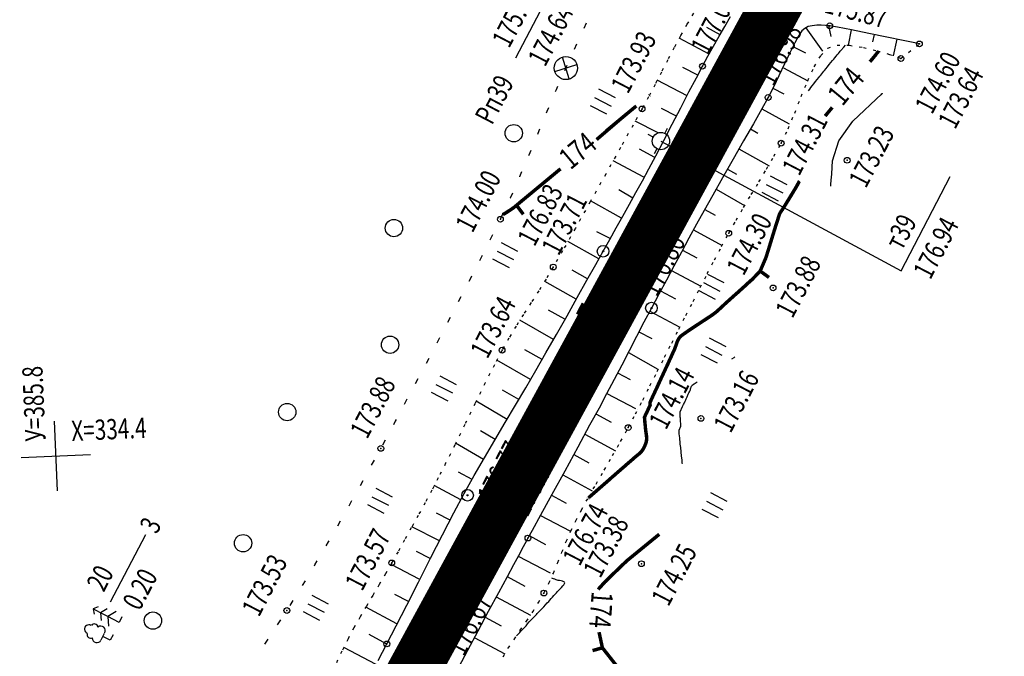
# Model space of a CAD drawing. Units: millimetres. Extents: x 81860 to 209966, y 753060 to 879847.
# Drawn here: x 175821 to 175991, y 829467 to 829577 of the extents above; entities that cross this region are included whole.
import ezdxf

# ---------------------------------------------------------------- set-up
doc = ezdxf.new("R2010")
doc.units = ezdxf.units.MM
doc.linetypes.add('STROT', pattern=[1.7, 0.5, -1.2])
doc.layers.add('заливка покрытия', color=253, linetype='Continuous')
doc.layers.add('ПОДЛОЖКА', color=254, linetype='Continuous')
doc.styles.add('SHRFT', font='TXT', dxfattribs={"width": 0.75})

# ---------------------------------------------------------------- blocks, each defined once
blk = doc.blocks.new('BL_333')
at = {"color": 0}
for p, q in [((0, -3), (0, 3)), ((-3, 0), (3, 0))]:
    blk.add_line(p, q, dxfattribs=at)
blk = doc.blocks.new('BL_2012')
at = {"color": 0}
for p, q in [((0, 0), (0, 1.6)), ((0.8, 1.6), (0.8, 0)), ((1.6, 0), (1.6, 1.6))]:
    blk.add_line(p, q, dxfattribs=at)
blk = doc.blocks.new('BL_2003')
at = {"color": 0}
blk.add_circle((0, 0), 0.75, dxfattribs=at)
blk = doc.blocks.new('BL_26')
at = {"color": 0}
for radius in [0.5, 0.05]:
    blk.add_circle((0, 0), radius, dxfattribs=at)
blk = doc.blocks.new('BL_3')
at = {"color": 0}
for p, q in [((0, 0.75), (0, 1.25)), ((-0.75, 0), (-1.25, 0)), ((0.75, 0), (1.25, 0)), ((0, -0.75), (0, -1.25))]:
    blk.add_line(p, q, dxfattribs=at)
for radius in [0.75, 0]:
    blk.add_circle((0, 0), radius, dxfattribs=at)
blk = doc.blocks.new('BL_7')
at = {"color": 0}
for p, q in [((-0.7, 0.7), (0.7, -0.7)), ((-0.7, -0.7), (0.7, 0.7))]:
    blk.add_line(p, q, dxfattribs=at)
blk.add_circle((0, 0), 1, dxfattribs=at)
blk = doc.blocks.new('BL_104')
at = {"color": 0}
for p, q in [((-0.45, 1), (0.45, 1)), ((0, 0), (0, 1)), ((0.75, 0), (0, 0))]:
    blk.add_line(p, q, dxfattribs=at)
for centre, radius, start, end in [((-0.47, 2.4), 0.44, 100, 235), ((0, 2.9), 0.52, 358, 185), ((0.47, 2.4), 0.44, 305, 80), ((-0.5, 1.55), 0.55, 115, 270), ((0.5, 1.55), 0.55, 270, 65)]:
    blk.add_arc(centre, radius, start, end, dxfattribs=at)
blk = doc.blocks.new('BL_105')
at = {"color": 0}
for p, q in [((0, 2.5), (-0.8, 2)), ((0, 3.5), (-0.5, 3.1)), ((0, 2.5), (0, 3.5)), ((0.5, 3.1), (0, 3.5)), ((0, 1.5), (0, 2.5)), ((0.8, 2), (0, 2.5)), ((0, 1.5), (-1, 0.9)), ((0, 0), (0, 1.5)), ((1, 0.9), (0, 1.5)), ((0.75, 0), (0, 0))]:
    blk.add_line(p, q, dxfattribs=at)

msp = doc.modelspace()

# ---------------------------------------------------------------- linework, layer by layer
at = {"layer": 'заливка покрытия', "color": 9, "ltscale": 5, "const_width": 9, "flags": 128}
msp.add_lwpolyline([(175881.12, 829449.38), (175893.08, 829471.34), (175905.04, 829493.29), (175917, 829515.24), (175928.96, 829537.2), (175940.92, 829559.15), (175952.88, 829581.11), (175964.84, 829603.06), (175976.8, 829625.01), (175988.76, 829646.97), (176000.72, 829668.92), (176012.68, 829690.87), (176024.64, 829712.83), (176036.6, 829734.78), (176048.56, 829756.73), (176060.52, 829778.69), (176072.48, 829800.64)], dxfattribs=at)
at = {"layer": 'ПОДЛОЖКА', "color": 253}
for p, q in [((175907.05, 829570.4), (175915.53, 829586.7)), ((175943.14, 829575.83), (175944.12, 829577.54)), ((175918.83, 829575.53), (175919.25, 829576.44)), ((175942.32, 829574.4), (175940.02, 829575.62)), ((175942.16, 829574.13), (175943.14, 829575.83)), ((175957.53, 829575.79), (175956.92, 829575.49)), ((175958.22, 829575.96), (175957.53, 829575.79)), ((175958.99, 829576.04), (175958.22, 829575.96)), ((175959.77, 829576.05), (175958.99, 829576.04)), ((175960.52, 829576.01), (175959.77, 829576.05)), ((175961.24, 829575.95), (175960.52, 829576.01)), ((175961.03, 829575.97), (175961.42, 829574.07)), ((175962.6, 829575.71), (175961.24, 829575.95)), ((175965.01, 829575.25), (175962.6, 829575.71)), ((175941.19, 829572.41), (175942.16, 829574.13)), ((175955.9, 829574.29), (175955.2, 829572.97)), ((175956.43, 829575.09), (175955.9, 829574.29)), ((175956.92, 829575.49), (175956.43, 829575.09)), ((175957.1, 829575.58), (175960.01, 829571.53)), ((175964.97, 829575.26), (175964.43, 829572.58)), ((175968.01, 829574.63), (175965.01, 829575.25)), ((175971.13, 829573.99), (175968.01, 829574.63)), ((175968.89, 829574.45), (175968.62, 829573.17)), ((175973.94, 829573.4), (175971.13, 829573.99)), ((175917.16, 829571.89), (175917.57, 829572.8)), ((175940.43, 829571.01), (175935.23, 829573.78)), ((175940.21, 829570.69), (175941.19, 829572.41)), ((175955.2, 829572.97), (175954.37, 829571.27)), ((175955.11, 829572.23), (175957.03, 829571.28)), ((175972.81, 829573.64), (175972.21, 829570.77)), ((175975.94, 829572.98), (175973.94, 829573.4)), ((175976.72, 829572.81), (175975.94, 829572.98)), ((175939.27, 829568.96), (175940.21, 829570.69)), ((175954.37, 829571.27), (175953.45, 829569.34)), ((175915.67, 829568.64), (175915.91, 829569.16)), ((175938.21, 829566.95), (175939.27, 829568.96)), ((175953.45, 829569.34), (175952.48, 829567.3)), ((175915.5, 829568.24), (175915.67, 829568.64)), ((175938.45, 829567.41), (175935.87, 829568.76)), ((175952.48, 829567.3), (175951.52, 829565.33)), ((175953.26, 829568.7), (175957.44, 829566.41)), ((175914.03, 829564.91), (175914.29, 829565.5)), ((175936.6, 829563.86), (175931.46, 829566.53)), ((175936.93, 829564.51), (175938.21, 829566.95)), ((175913.9, 829564.58), (175914.03, 829564.91)), ((175935.52, 829561.78), (175936.93, 829564.51)), ((175951.52, 829565.33), (175950.6, 829563.56)), ((175951.42, 829565.14), (175953.33, 829564.17)), ((175950.6, 829563.56), (175949.5, 829561.58)), ((175912.34, 829560.91), (175912.44, 829561.17)), ((175912.44, 829561.17), (175912.73, 829561.82)), ((175934.75, 829560.31), (175932.16, 829561.64)), ((175934.04, 829558.93), (175935.52, 829561.78)), ((175949.5, 829561.58), (175948.05, 829559.01)), ((175949.53, 829561.62), (175954.26, 829559.01)), ((175931.59, 829557.44), (175927.66, 829559.48)), ((175932.59, 829556.12), (175934.04, 829558.93)), ((175948.05, 829559.01), (175946.36, 829556.05)), ((175910.81, 829557.21), (175910.89, 829557.42)), ((175910.88, 829557.41), (175911.18, 829558.14)), ((175947.56, 829558.14), (175948.85, 829557.4)), ((175931.21, 829553.49), (175932.59, 829556.12)), ((175946.36, 829556.05), (175944.55, 829552.88)), ((175909.26, 829553.52), (175909.31, 829553.65)), ((175909.32, 829553.65), (175909.65, 829554.45)), ((175931.06, 829553.21), (175928.4, 829554.61)), ((175945.57, 829554.68), (175950.78, 829551.76)), ((175929.12, 829549.77), (175923.82, 829552.59)), ((175930.01, 829551.22), (175931.21, 829553.49)), ((175944.55, 829552.88), (175942.74, 829549.69)), ((175907.73, 829549.92), (175908.09, 829550.76)), ((175928.9, 829549.18), (175930.01, 829551.22)), ((175943.59, 829551.2), (175945.16, 829550.3)), ((175907.7, 829549.84), (175907.73, 829549.92)), ((175927.78, 829547.14), (175928.9, 829549.18)), ((175942.74, 829549.69), (175941.04, 829546.68)), ((175973.58, 829533.63), (175982.06, 829549.93)), ((175906.09, 829546.2), (175906.49, 829547.1)), ((175927.25, 829546.17), (175924.81, 829547.6)), ((175926.65, 829545.1), (175927.78, 829547.14)), ((175941.62, 829547.71), (175946.54, 829544.91)), ((175906.07, 829546.17), (175906.09, 829546.2)), ((175925.28, 829542.69), (175919.95, 829545.68)), ((175925.52, 829543.07), (175926.65, 829545.1)), ((175941.04, 829546.68), (175939.56, 829544.04)), ((175904.37, 829542.54), (175904.8, 829543.45)), ((175939.56, 829544.04), (175938.24, 829541.65)), ((175939.67, 829544.22), (175941.47, 829543.2)), ((175924.38, 829541.03), (175925.52, 829543.07)), ((175938.24, 829541.65), (175936.92, 829539.24)), ((175923.34, 829539.19), (175921.03, 829540.34)), ((175923.24, 829539.01), (175924.38, 829541.03)), ((175937.73, 829540.71), (175942.66, 829538)), ((175902.6, 829538.97), (175903.04, 829539.86)), ((175921.38, 829535.71), (175916.02, 829538.7)), ((175922.1, 829536.98), (175923.24, 829539.01)), ((175936.92, 829539.24), (175935.62, 829536.83)), ((175920.83, 829534.7), (175922.1, 829536.98)), ((175935.62, 829536.83), (175934.32, 829534.43)), ((175935.82, 829537.2), (175938.31, 829535.85)), ((175900.79, 829535.41), (175901.25, 829536.3)), ((175919.43, 829532.22), (175916.74, 829533.72)), ((175919.32, 829532.01), (175920.83, 829534.7)), ((175934.32, 829534.43), (175933.03, 829532.01)), ((175933.92, 829533.68), (175939, 829530.95)), ((175898.97, 829531.85), (175899.36, 829532.6)), ((175899.36, 829532.6), (175899.42, 829532.74)), ((175917.46, 829528.73), (175912.01, 829531.79)), ((175917.64, 829529.03), (175919.32, 829532.01)), ((175933.03, 829532.01), (175931.73, 829529.59)), ((175932.03, 829530.16), (175934.6, 829528.78)), ((175897.13, 829528.29), (175897.6, 829529.18)), ((175915.87, 829525.86), (175917.64, 829529.03)), ((175931.73, 829529.59), (175930.45, 829527.18)), ((175915.52, 829525.24), (175912.68, 829526.82)), ((175930.45, 829527.18), (175929.16, 829524.74)), ((175930.15, 829526.62), (175935.35, 829523.88)), ((175895.29, 829524.74), (175895.75, 829525.63)), ((175913.55, 829521.76), (175907.72, 829525.06)), ((175914.03, 829522.61), (175915.87, 829525.86)), ((175929.16, 829524.74), (175927.89, 829522.29)), ((175928.29, 829523.08), (175930.5, 829521.92)), ((175893.44, 829521.19), (175893.9, 829522.09)), ((175912.22, 829519.42), (175914.03, 829522.61)), ((175927.89, 829522.29), (175926.6, 829519.81)), ((175911.57, 829518.28), (175908.6, 829519.97)), ((175926.6, 829519.81), (175925.31, 829517.33)), ((175926.46, 829519.53), (175931.53, 829516.61)), ((175891.58, 829517.66), (175892.05, 829518.54)), ((175909.58, 829514.82), (175903.75, 829518.19)), ((175910.48, 829516.37), (175912.22, 829519.42)), ((175908.77, 829513.41), (175910.48, 829516.37)), ((175925.31, 829517.33), (175924.02, 829514.84)), ((175889.71, 829514.12), (175890.18, 829515)), ((175924.02, 829514.84), (175922.71, 829512.36)), ((175924.61, 829515.98), (175926.8, 829514.83)), ((175907.56, 829511.36), (175904.75, 829513.02)), ((175907, 829510.42), (175908.77, 829513.41)), ((175887.82, 829510.6), (175888.29, 829511.48)), ((175905.52, 829507.93), (175900.19, 829511.1)), ((175922.71, 829512.36), (175921.4, 829509.9)), ((175922.75, 829512.43), (175927.72, 829509.83)), ((175905.2, 829507.41), (175907, 829510.42)), ((175921.4, 829509.9), (175919.78, 829506.92)), ((175928.04, 829509.62), (175928.07, 829509.6)), ((175885.94, 829507.07), (175886.25, 829507.67)), ((175886.26, 829507.66), (175886.42, 829507.94)), ((175920.87, 829508.92), (175923.52, 829507.48)), ((175903.48, 829504.49), (175900.94, 829505.98)), ((175903.4, 829504.37), (175905.2, 829507.41)), ((175919.78, 829506.92), (175917.74, 829503.15)), ((175884.04, 829503.54), (175884.51, 829504.43)), ((175901.6, 829501.3), (175903.4, 829504.37)), ((175918.96, 829505.4), (175924.22, 829502.54)), ((175901.45, 829501.04), (175896.63, 829503.83)), ((175917.74, 829503.15), (175915.48, 829499.03)), ((175882.13, 829500.04), (175882.61, 829500.92)), ((175899.85, 829498.24), (175901.6, 829501.3)), ((175917.04, 829501.88), (175919.63, 829500.46)), ((175880.18, 829496.53), (175880.67, 829497.4)), ((175899.47, 829497.56), (175897.14, 829498.85)), ((175898.13, 829495.15), (175899.85, 829498.24)), ((175915.48, 829499.03), (175913.26, 829494.98)), ((175915.12, 829498.37), (175920.21, 829495.59)), ((175897.54, 829494.05), (175892.95, 829496.52)), ((175896.34, 829491.79), (175898.13, 829495.15)), ((175913.26, 829494.98), (175911.3, 829491.42)), ((175913.2, 829494.87), (175915.72, 829493.48)), ((175878.23, 829493.04), (175878.73, 829493.91)), ((175895.67, 829490.51), (175893.35, 829491.72)), ((175894.36, 829487.99), (175896.34, 829491.79)), ((175911.3, 829491.42), (175909.84, 829488.76)), ((175911.27, 829491.37), (175916.35, 829488.71)), ((175876.26, 829489.56), (175876.76, 829490.42)), ((175893.83, 829486.96), (175889.08, 829489.4)), ((175837.04, 829476.44), (175843.1, 829488.09)), ((175892.28, 829483.95), (175894.36, 829487.99)), ((175909.12, 829487.45), (175908.85, 829486.94)), ((175909.84, 829488.76), (175909.12, 829487.45)), ((175909.34, 829487.86), (175912.13, 829486.35)), ((175874.27, 829486.1), (175874.67, 829486.79)), ((175874.68, 829486.79), (175874.77, 829486.95)), ((175908.31, 829485.92), (175908.03, 829485.41)), ((175908.57, 829486.43), (175908.31, 829485.92)), ((175908.85, 829486.94), (175908.57, 829486.43)), ((175892.21, 829483.92), (175889.88, 829485.13)), ((175890.2, 829479.84), (175892.28, 829483.95)), ((175907.22, 829483.88), (175906.64, 829482.8)), ((175907.49, 829484.4), (175907.22, 829483.88)), ((175907.46, 829484.32), (175912.94, 829481.42)), ((175907.77, 829484.91), (175907.49, 829484.4)), ((175908.03, 829485.41), (175907.77, 829484.91)), ((175872.23, 829482.65), (175872.33, 829482.8)), ((175872.32, 829482.8), (175872.74, 829483.51)), ((175890.36, 829480.36), (175885.62, 829482.81)), ((175906.64, 829482.8), (175905.52, 829480.74)), ((175905.52, 829480.74), (175904.01, 829477.98)), ((175905.56, 829480.81), (175908.59, 829479.15)), ((175870.16, 829479.23), (175870.68, 829480.08)), ((175888.2, 829475.88), (175890.2, 829479.84)), ((175888.49, 829476.46), (175886.16, 829477.67)), ((175904.01, 829477.98), (175902.27, 829474.76)), ((175903.64, 829477.3), (175909.55, 829474.1)), ((175868.04, 829475.82), (175868.57, 829476.67)), ((175886.5, 829472.64), (175881.11, 829475.5)), ((175886.34, 829472.26), (175888.2, 829475.88)), ((175902.27, 829474.76), (175900.45, 829471.35)), ((175901.74, 829473.78), (175904.52, 829472.28)), ((175865.88, 829472.48), (175866.42, 829473.31)), ((175884.75, 829469.15), (175886.34, 829472.26)), ((175884.74, 829469.14), (175881.67, 829470.8)), ((175900.45, 829471.35), (175898.67, 829468.03)), ((175899.86, 829470.25), (175905.14, 829467.43)), ((175863.7, 829469.13), (175864.24, 829469.96)), ((175882.88, 829465.61), (175877.32, 829468.56)), ((175883.24, 829466.29), (175884.75, 829469.15)), ((175898.67, 829468.03), (175897.11, 829465.07))]:
    msp.add_line(p, q, dxfattribs=at)
at = {"layer": 'ПОДЛОЖКА', "color": 253, "linetype": 'STROT'}
for p, q in [((175937.69, 829578.12), (175936.57, 829576.19)), ((175936.57, 829576.19), (175935.46, 829574.21)), ((175935.46, 829574.21), (175934.37, 829572.17)), ((175960.91, 829572.06), (175962.51, 829572.6)), ((175962.51, 829572.6), (175964.65, 829572.58)), ((175964.65, 829572.58), (175967.07, 829572.21)), ((175973.54, 829570.3), (175976.72, 829572.81)), ((175934.37, 829572.17), (175933.27, 829570.06)), ((175958.56, 829568.86), (175959.72, 829570.8)), ((175959.72, 829570.8), (175960.91, 829572.06)), ((175967.07, 829572.21), (175969.47, 829571.62)), ((175969.47, 829571.62), (175971.54, 829571)), ((175971.54, 829571), (175972.99, 829570.51)), ((175933.27, 829570.06), (175932.18, 829567.93)), ((175957.44, 829566.42), (175958.56, 829568.86)), ((175972.99, 829570.51), (175973.54, 829570.3)), ((175932.18, 829567.93), (175931.07, 829565.79)), ((175931.07, 829565.79), (175929.95, 829563.67)), ((175956.32, 829563.7), (175957.44, 829566.42)), ((175929.95, 829563.67), (175928.82, 829561.58)), ((175955.19, 829560.86), (175956.32, 829563.7)), ((175928.82, 829561.58), (175927.28, 829558.8)), ((175954.04, 829558.13), (175955.19, 829560.86)), ((175927.28, 829558.8), (175925.11, 829554.9)), ((175952.86, 829555.66), (175954.04, 829558.13)), ((175951.6, 829553.41), (175952.86, 829555.66)), ((175925.11, 829554.9), (175922.56, 829550.33)), ((175950.32, 829551.18), (175951.6, 829553.41)), ((175922.56, 829550.33), (175919.87, 829545.54)), ((175949.02, 829548.96), (175950.32, 829551.18)), ((175947.69, 829546.77), (175949.02, 829548.96)), ((175946.37, 829544.56), (175947.69, 829546.77)), ((175919.87, 829545.54), (175917.31, 829540.96)), ((175945.07, 829542.34), (175946.37, 829544.56)), ((175943.8, 829540.1), (175945.07, 829542.34)), ((175917.31, 829540.96), (175915.1, 829537.05)), ((175942.57, 829537.83), (175943.8, 829540.1)), ((175915.1, 829537.05), (175913.5, 829534.27)), ((175941.33, 829535.49), (175942.57, 829537.83)), ((175940.1, 829533.13), (175941.33, 829535.49)), ((175913.5, 829534.27), (175912.27, 829532.19)), ((175938.88, 829530.72), (175940.1, 829533.13)), ((175912.27, 829532.19), (175910.98, 829530.15)), ((175910.98, 829530.15), (175909.67, 829528.12)), ((175937.63, 829528.31), (175938.88, 829530.72)), ((175909.67, 829528.12), (175908.36, 829526.09)), ((175936.41, 829525.92), (175937.63, 829528.31)), ((175908.36, 829526.09), (175907.08, 829524.06)), ((175935.18, 829523.53), (175936.41, 829525.92)), ((175907.08, 829524.06), (175905.83, 829521.99)), ((175933.95, 829521.13), (175935.18, 829523.53)), ((175905.83, 829521.99), (175904.65, 829519.9)), ((175904.65, 829519.9), (175903.32, 829517.38)), ((175932.71, 829518.69), (175933.95, 829521.13)), ((175931.46, 829516.22), (175932.71, 829518.69)), ((175903.32, 829517.38), (175901.74, 829514.24)), ((175930.2, 829513.75), (175931.46, 829516.22)), ((175901.74, 829514.24), (175900, 829510.71)), ((175928.95, 829511.29), (175930.2, 829513.75)), ((175927.7, 829508.89), (175928.95, 829511.29)), ((175900, 829510.71), (175898.2, 829507.05)), ((175926.44, 829506.53), (175927.7, 829508.89)), ((175898.2, 829507.05), (175896.48, 829503.52)), ((175925.13, 829504.14), (175926.44, 829506.53)), ((175896.48, 829503.52), (175894.91, 829500.37)), ((175923.73, 829501.68), (175925.13, 829504.14)), ((175922.3, 829499.19), (175923.73, 829501.68)), ((175894.91, 829500.37), (175893.64, 829497.84)), ((175920.89, 829496.76), (175922.3, 829499.19)), ((175893.64, 829497.84), (175892.52, 829495.7)), ((175892.52, 829495.7), (175891.36, 829493.54)), ((175919.56, 829494.45), (175920.89, 829496.76)), ((175918.37, 829492.31), (175919.56, 829494.45)), ((175891.36, 829493.54), (175890.17, 829491.37)), ((175917.38, 829490.44), (175918.37, 829492.31)), ((175890.17, 829491.37), (175888.98, 829489.22)), ((175888.98, 829489.22), (175887.81, 829487.12)), ((175916.53, 829488.67), (175917.38, 829490.44)), ((175915.74, 829486.87), (175916.53, 829488.67)), ((175887.81, 829487.12), (175886.68, 829485.09)), ((175915, 829485.03), (175915.74, 829486.87)), ((175886.68, 829485.09), (175885.6, 829483.15)), ((175914.26, 829483.2), (175915, 829485.03)), ((175885.6, 829483.15), (175884.53, 829481.28)), ((175913.51, 829481.4), (175914.26, 829483.2)), ((175884.53, 829481.28), (175883.43, 829479.42)), ((175912.73, 829479.64), (175913.51, 829481.4)), ((175883.43, 829479.42), (175882.32, 829477.55)), ((175911.89, 829477.95), (175912.73, 829479.64)), ((175882.32, 829477.55), (175881.22, 829475.69)), ((175910.95, 829476.31), (175911.89, 829477.95)), ((175881.22, 829475.69), (175880.14, 829473.83)), ((175909.94, 829474.68), (175910.95, 829476.31)), ((175880.14, 829473.83), (175879.07, 829471.95)), ((175908.87, 829473.1), (175909.94, 829474.68)), ((175879.07, 829471.95), (175878.05, 829470.04)), ((175907.8, 829471.51), (175908.87, 829473.1)), ((175906.73, 829469.95), (175907.8, 829471.51)), ((175878.05, 829470.04), (175876.98, 829467.88)), ((175905.73, 829468.42), (175906.73, 829469.95)), ((175876.98, 829467.88), (175875.76, 829465.32)), ((175904.83, 829466.91), (175905.73, 829468.42))]:
    msp.add_line(p, q, dxfattribs=at)
at = {"layer": 'ПОДЛОЖКА', "color": 253, "linetype": 'Continuous'}
msp.add_line((175932.08, 829556.02), (175973.58, 829533.63), dxfattribs=at)
at = {"layer": 'ПОДЛОЖКА', "color": 253}
for points in [[(175957.57, 829564.72), (175957.79, 829565.01), (175958, 829565.28), (175958.23, 829565.58), (175958.52, 829565.94), (175958.8, 829566.3), (175959.1, 829566.66), (175959.35, 829566.98), (175959.55, 829567.23), (175959.68, 829567.39), (175960.24, 829568.1), (175960.37, 829568.26), (175960.58, 829568.53), (175960.85, 829568.86), (175961.16, 829569.23), (175961.46, 829569.6), (175961.73, 829569.93), (175961.94, 829570.19), (175962.13, 829570.42), (175962.33, 829570.67), (175962.53, 829570.92), (175962.73, 829571.17), (175962.92, 829571.37), (175963.07, 829571.55), (175963.16, 829571.67), (175963.68, 829572.23), (175963.99, 829572.58)], [(175965.26, 829559.44), (175970.25, 829564.16), (175970.34, 829564.25), (175970.36, 829564.29)], [(175970.13, 829564), (175970.25, 829564.16), (175970.34, 829564.25), (175970.36, 829564.29)], [(175961.43, 829548.21), (175961.46, 829548.51), (175961.5, 829549.27), (175961.58, 829550.33), (175961.66, 829551.5), (175961.74, 829552.61), (175962.8, 829556.06), (175965.26, 829559.44)], [(175944.34, 829518.4), (175944.73, 829518.65), (175944.87, 829518.74)], [(175944.34, 829518.4), (175944.73, 829518.65), (175944.87, 829518.74)], [(175935.79, 829500.27), (175935.79, 829500.29), (175935.77, 829500.47), (175935.73, 829500.94), (175935.66, 829501.6), (175935.58, 829502.34), (175935.51, 829503.07), (175935.44, 829503.69), (175935.4, 829504.12), (175935.37, 829504.42), (175935.33, 829504.76), (175935.3, 829505.11), (175935.26, 829505.44), (175935.23, 829505.73), (175935.21, 829505.96), (175935.21, 829506.11), (175935.51, 829506.75), (175935.51, 829506.88), (175935.5, 829507.06), (175935.5, 829507.29), (175935.48, 829507.53), (175935.47, 829507.77), (175935.46, 829507.99), (175935.45, 829508.17), (175935.44, 829508.33), (175935.43, 829508.49), (175935.41, 829508.65), (175935.4, 829508.8), (175935.39, 829508.96), (175935.39, 829509.12), (175935.41, 829509.26), (175935.83, 829510.16), (175935.89, 829510.28), (175935.95, 829510.41), (175936.01, 829510.54), (175936.08, 829510.68), (175936.13, 829510.81), (175936.19, 829510.94), (175936.25, 829511.07), (175936.31, 829511.21), (175936.38, 829511.34), (175936.44, 829511.47), (175936.5, 829511.61), (175936.56, 829511.74), (175936.62, 829511.87), (175936.69, 829512), (175936.75, 829512.14), (175936.82, 829512.28), (175936.87, 829512.41), (175936.93, 829512.55), (175937, 829512.69), (175937.06, 829512.82), (175937.13, 829512.95), (175937.18, 829513.1), (175937.22, 829513.25), (175937.28, 829513.4), (175937.32, 829513.54), (175937.38, 829513.69), (175937.46, 829513.8), (175937.56, 829513.91), (175937.81, 829514.07), (175938.32, 829514.42)], [(175935.79, 829500.27), (175935.79, 829500.29), (175935.77, 829500.47), (175935.73, 829500.94), (175935.66, 829501.6), (175935.58, 829502.34), (175935.51, 829503.07), (175935.44, 829503.69), (175935.4, 829504.12), (175935.37, 829504.42), (175935.33, 829504.76), (175935.3, 829505.11), (175935.26, 829505.44), (175935.23, 829505.73), (175935.21, 829505.96), (175935.21, 829506.11), (175935.51, 829506.75), (175935.51, 829506.88), (175935.5, 829507.06), (175935.5, 829507.29), (175935.48, 829507.53), (175935.47, 829507.77), (175935.46, 829507.99), (175935.45, 829508.17), (175935.44, 829508.33), (175935.43, 829508.49), (175935.41, 829508.65), (175935.4, 829508.8), (175935.39, 829508.96), (175935.39, 829509.12), (175935.41, 829509.26), (175935.83, 829510.16), (175935.89, 829510.28), (175935.95, 829510.41), (175936.01, 829510.54), (175936.08, 829510.68), (175936.13, 829510.81), (175936.19, 829510.94), (175936.25, 829511.07), (175936.31, 829511.21), (175936.38, 829511.34), (175936.44, 829511.47), (175936.5, 829511.61), (175936.56, 829511.74), (175936.62, 829511.87), (175936.69, 829512), (175936.75, 829512.14), (175936.82, 829512.28), (175936.87, 829512.41), (175936.93, 829512.55), (175937, 829512.69), (175937.06, 829512.82), (175937.13, 829512.95), (175937.18, 829513.1), (175937.22, 829513.25), (175937.28, 829513.4), (175937.32, 829513.54), (175937.38, 829513.69), (175937.46, 829513.8), (175937.56, 829513.91), (175937.81, 829514.07), (175938.32, 829514.42)], [(175907.14, 829470.55), (175907.19, 829470.6), (175907.31, 829470.72), (175907.48, 829470.91), (175907.7, 829471.13), (175907.92, 829471.37), (175908.14, 829471.6), (175908.34, 829471.8), (175908.54, 829472.02), (175908.79, 829472.3), (175909.07, 829472.62), (175909.36, 829472.95), (175909.62, 829473.24), (175909.85, 829473.49), (175910.01, 829473.67), (175910.13, 829473.79), (175910.25, 829473.91), (175910.37, 829474.03), (175910.5, 829474.15), (175910.61, 829474.27), (175910.73, 829474.39), (175910.85, 829474.51), (175911.01, 829474.68), (175911.25, 829474.93), (175911.54, 829475.23), (175911.84, 829475.57), (175912.16, 829475.9), (175912.46, 829476.23), (175912.7, 829476.5), (175912.92, 829476.74), (175913.15, 829477), (175913.38, 829477.25), (175913.6, 829477.51), (175913.82, 829477.75), (175914.03, 829477.99), (175914.22, 829478.22), (175914.43, 829478.43), (175914.66, 829478.68), (175914.91, 829478.93), (175915.13, 829479.17), (175915.32, 829479.39), (175915.45, 829479.58), (175915.5, 829479.72), (175915.44, 829479.83), (175915.3, 829479.91), (175915.08, 829479.98), (175914.84, 829480.04), (175914.59, 829480.09), (175914.36, 829480.13), (175914.17, 829480.19), (175913.99, 829480.25), (175913.78, 829480.32), (175913.56, 829480.39), (175913.36, 829480.45), (175913.22, 829480.5)], [(175907.14, 829470.55), (175907.19, 829470.6), (175907.31, 829470.72), (175907.48, 829470.91), (175907.7, 829471.13), (175907.92, 829471.37), (175908.14, 829471.6), (175908.34, 829471.8), (175908.54, 829472.02), (175908.79, 829472.3), (175909.07, 829472.62), (175909.36, 829472.95), (175909.62, 829473.24), (175909.85, 829473.49), (175910.01, 829473.67), (175910.13, 829473.79), (175910.25, 829473.91), (175910.37, 829474.03), (175910.5, 829474.15), (175910.61, 829474.27), (175910.73, 829474.39), (175910.85, 829474.51), (175911.01, 829474.68), (175911.25, 829474.93), (175911.54, 829475.23), (175911.84, 829475.57), (175912.16, 829475.9), (175912.46, 829476.23), (175912.7, 829476.5), (175912.92, 829476.74), (175913.15, 829477), (175913.38, 829477.25), (175913.6, 829477.51), (175913.82, 829477.75), (175914.03, 829477.99), (175914.22, 829478.22), (175914.43, 829478.43), (175914.66, 829478.68), (175914.91, 829478.93), (175915.13, 829479.17), (175915.32, 829479.39), (175915.45, 829479.58), (175915.5, 829479.72), (175915.44, 829479.83), (175915.3, 829479.91), (175915.08, 829479.98), (175914.84, 829480.04), (175914.59, 829480.09), (175914.36, 829480.13), (175914.17, 829480.19), (175913.99, 829480.25), (175913.78, 829480.32), (175913.56, 829480.39), (175913.36, 829480.45), (175913.22, 829480.5)]]:
    msp.add_lwpolyline(points, dxfattribs=at)
at = {"layer": 'ПОДЛОЖКА', "color": 253, "const_width": 0.6}
for points in [[(175968.19, 829569.72), (175969, 829570.7), (175969.32, 829571.1)], [(175969.32, 829571.1), (175969.67, 829571.56)], [(175930.04, 829563.92), (175930.1, 829563.97), (175930.12, 829563.99)], [(175930.04, 829563.92), (175930.1, 829563.97), (175930.12, 829563.99)], [(175920.97, 829556.28), (175925.47, 829560.13), (175927.84, 829562.09)], [(175922.59, 829557.73), (175925.47, 829560.13), (175927.84, 829562.09)], [(175960.45, 829560.35), (175960.83, 829560.81), (175961.68, 829561.84)], [(175906.78, 829544.62), (175908.01, 829545.65), (175910.85, 829548), (175914.75, 829551.23)], [(175906.78, 829544.62), (175908.01, 829545.65), (175910.85, 829548), (175914.75, 829551.23)], [(175950.22, 829535.88), (175950.77, 829537.64), (175951.35, 829539.55), (175951.9, 829541.32), (175952.33, 829542.66), (175952.52, 829543.28), (175952.58, 829543.43), (175952.66, 829543.59), (175952.75, 829543.73), (175952.84, 829543.88), (175952.94, 829544.02), (175953.04, 829544.15), (175953.13, 829544.3), (175953.22, 829544.44), (175953.31, 829544.59), (175953.4, 829544.73), (175953.49, 829544.87), (175953.58, 829545.02), (175953.67, 829545.16), (175953.76, 829545.31), (175953.85, 829545.45), (175953.93, 829545.59), (175954.02, 829545.74), (175954.11, 829545.87), (175954.19, 829546.02), (175954.28, 829546.16), (175954.37, 829546.3), (175954.45, 829546.45), (175954.55, 829546.59), (175954.63, 829546.74), (175954.71, 829546.88), (175954.81, 829547.01), (175954.89, 829547.16), (175954.97, 829547.3), (175955.06, 829547.45), (175955.15, 829547.59), (175955.24, 829547.73), (175955.32, 829547.88), (175955.4, 829548.01), (175955.49, 829548.16), (175955.57, 829548.3), (175955.65, 829548.45), (175955.74, 829548.61), (175955.82, 829548.77), (175955.9, 829548.92), (175955.98, 829549.07), (175956.02, 829549.12)], [(175908.32, 829543.37), (175907.21, 829544.86)], [(175904.79, 829543.31), (175904.87, 829543.37), (175905.08, 829543.49), (175905.39, 829543.68), (175905.74, 829543.91), (175906.12, 829544.15), (175906.48, 829544.4), (175906.78, 829544.62)], [(175904.79, 829543.31), (175904.87, 829543.37), (175905.08, 829543.49), (175905.39, 829543.68), (175905.74, 829543.91), (175906.12, 829544.15), (175906.48, 829544.4), (175906.78, 829544.62)], [(175919.63, 829494.45), (175919.73, 829494.53), (175919.99, 829494.76), (175920.37, 829495.09), (175920.82, 829495.48), (175921.28, 829495.88), (175921.71, 829496.26), (175922.08, 829496.58), (175922.39, 829496.85), (175922.71, 829497.13), (175923.03, 829497.41), (175923.34, 829497.68), (175923.64, 829497.96), (175923.94, 829498.21), (175924.21, 829498.45), (175924.48, 829498.69), (175924.76, 829498.93), (175925.04, 829499.17), (175925.31, 829499.41), (175925.58, 829499.64), (175925.83, 829499.86), (175926.06, 829500.07), (175926.28, 829500.26), (175926.52, 829500.46), (175926.76, 829500.67), (175926.99, 829500.87), (175927.21, 829501.06), (175927.42, 829501.25), (175927.61, 829501.42), (175927.8, 829501.57), (175927.99, 829501.73), (175928.18, 829501.88), (175928.37, 829502.04), (175928.55, 829502.21), (175928.71, 829502.39), (175928.86, 829502.57), (175929, 829502.78), (175929.13, 829503.01), (175929.25, 829503.27), (175929.37, 829503.54), (175929.47, 829503.8), (175929.55, 829504.07), (175929.6, 829504.35), (175929.63, 829504.62), (175929.61, 829504.92), (175929.58, 829505.24), (175929.53, 829505.54), (175929.49, 829505.84), (175929.45, 829506.12), (175929.42, 829506.36), (175929.4, 829506.6), (175929.38, 829506.87), (175929.35, 829507.14), (175929.32, 829507.4), (175929.3, 829507.63), (175929.29, 829507.81), (175929.28, 829507.91), (175929.25, 829508.31), (175929.32, 829508.47), (175929.45, 829508.77), (175929.65, 829509.16), (175929.84, 829509.59), (175930.02, 829509.98), (175930.16, 829510.28), (175930.22, 829510.41), (175930.21, 829510.69), (175930.21, 829510.9), (175930.26, 829511), (175930.37, 829511.24), (175930.51, 829511.55), (175930.69, 829511.94), (175930.89, 829512.35), (175931.07, 829512.75), (175931.23, 829513.1), (175931.38, 829513.41), (175931.53, 829513.73), (175931.67, 829514.06), (175931.82, 829514.37), (175931.97, 829514.7), (175932.12, 829515.03), (175932.27, 829515.34), (175932.42, 829515.67), (175932.57, 829516), (175932.72, 829516.32), (175932.87, 829516.65), (175933.03, 829516.99), (175933.18, 829517.32), (175933.34, 829517.64), (175933.48, 829517.97), (175933.64, 829518.31), (175933.79, 829518.63), (175933.94, 829518.97), (175934.09, 829519.31), (175934.25, 829519.64), (175934.41, 829519.97), (175934.54, 829520.32), (175934.66, 829520.67), (175934.79, 829521.04), (175934.91, 829521.39), (175935.07, 829521.72), (175935.26, 829522.03), (175935.48, 829522.29), (175935.96, 829522.65), (175936.76, 829523.21), (175937.75, 829523.87), (175938.82, 829524.58), (175939.84, 829525.25), (175940.68, 829525.8), (175941.21, 829526.17), (175941.55, 829526.43), (175941.89, 829526.73), (175942.22, 829527.03), (175942.55, 829527.33), (175942.86, 829527.62), (175943.14, 829527.89), (175943.39, 829528.11), (175943.63, 829528.33), (175943.87, 829528.55), (175944.12, 829528.77), (175944.36, 829528.99), (175944.59, 829529.2), (175944.81, 829529.39), (175945, 829529.57), (175945.19, 829529.73), (175945.38, 829529.89), (175945.56, 829530.07), (175945.76, 829530.24), (175945.94, 829530.4), (175946.1, 829530.55), (175946.26, 829530.68), (175946.4, 829530.82), (175946.55, 829530.95), (175946.69, 829531.08), (175946.83, 829531.22), (175946.98, 829531.35), (175947.1, 829531.47), (175947.23, 829531.58), (175947.34, 829531.68), (175947.47, 829531.79), (175947.58, 829531.9), (175947.71, 829532.01), (175947.83, 829532.1), (175947.93, 829532.21), (175949.23, 829533.57), (175950.22, 829535.88)], [(175950.75, 829532.47), (175949.23, 829533.57)], [(175919.53, 829494.38), (175919.58, 829494.4), (175919.62, 829494.43)], [(175919.55, 829494.43), (175919.54, 829494.4)], [(175921.24, 829478.57), (175921.84, 829479.23), (175922.41, 829479.86), (175922.67, 829480.11), (175923.19, 829480.62), (175923.89, 829481.3), (175924.65, 829482.03), (175925.35, 829482.71), (175925.89, 829483.22), (175926.15, 829483.48), (175931.8, 829488.1)], [(175924.5, 829465.29), (175921.98, 829468.49), (175921.4, 829471.19)], [(175921.98, 829468.49), (175920.28, 829468.01)]]:
    msp.add_lwpolyline(points, dxfattribs=at)
at = {"layer": 'ПОДЛОЖКА', "color": 253}
for centre in [(175961.24, 829575.95), (175976.72, 829572.81), (175973.54, 829570.3), (175939.27, 829568.96), (175944.43, 829566.57), (175950.6, 829563.56), (175928.82, 829561.58), (175952.86, 829555.66), (175964.25, 829552.7), (175904.37, 829542.52), (175943.8, 829540.1), (175913.5, 829534.27), (175926.73, 829533.33), (175951.45, 829530.66), (175904.65, 829519.9), (175939, 829508.12), (175926.44, 829506.53), (175883.71, 829502.93), (175904.18, 829491.14), (175909.12, 829487.45), (175885.6, 829483.15), (175928.72, 829483.02), (175911.89, 829477.95), (175867.48, 829474.93), (175884.75, 829469.15)]:
    msp.add_circle(centre, 0.5, dxfattribs=at)
for p in [(175961.24, 829575.95), (175976.72, 829572.81), (175939.27, 829568.96), (175973.54, 829570.3), (175944.43, 829566.57), (175950.6, 829563.56), (175928.82, 829561.58), (175952.86, 829555.66), (175964.25, 829552.7), (175904.37, 829542.52), (175943.8, 829540.1), (175913.5, 829534.27), (175926.73, 829533.33), (175951.45, 829530.66), (175904.65, 829519.9), (175939, 829508.12), (175926.44, 829506.53), (175883.71, 829502.93), (175904.18, 829491.14), (175909.12, 829487.45), (175885.6, 829483.15), (175928.72, 829483.02), (175911.89, 829477.95), (175867.48, 829474.93), (175884.75, 829469.15)]:
    msp.add_point(p, dxfattribs=at)

# ---------------------------------------------------------------- block references
for name, p, xscale, yscale, zscale, rotation in [('BL_7', (175915.67, 829568.64), 2, 2, 2, 62.51751816183184), ('BL_2012', (175922.74, 829560.65), 2, 2, 2, 62.51751816183184), ('BL_2003', (175906.67, 829557.39), 2, 2, 2, 62.51751816183184), ('BL_3', (175932.08, 829556.02), 2, 2, 2, 62.51751816183184), ('BL_2012', (175952.39, 829545.64), 2, 2, 2, 62.51751816183184), ('BL_2003', (175885.97, 829540.99), 2, 2, 2, 62.51751816183184), ('BL_2012', (175905.91, 829534.13), 2, 2, 2, 62.51751816183184), ('BL_26', (175922.1, 829536.98), 2, 2, 2, 62.51751816183184), ('BL_2012', (175941.53, 829528.68), 2, 2, 2, 62.51751816183184), ('BL_26', (175930.45, 829527.18), 2, 2, 2, 62.51751816183184), ('BL_2003', (175885.31, 829520.84), 2, 2, 2, 62.51751816183184), ('BL_2012', (175941.86, 829517.65), 2, 2, 2, 62.51751816183184), ('BL_2012', (175895.33, 829511.09), 2, 2, 2, 62.51751816183184), ('BL_2003', (175867.54, 829509.21), 2, 2, 2, 62.51751816183184), ('BL_333', (175827.6, 829501.62), 2, 2, 2, 2.517518174758479), ('BL_2012', (175884.28, 829491.69), 2, 2, 2, 62.51751816183184), ('BL_26', (175898.69, 829494.84), 2, 2, 2, 62.51751816183184), ('BL_2012', (175942.06, 829490.93), 2, 2, 2, 62.51751816183184), ('BL_2003', (175859.93, 829486.56), 2, 2, 2, 62.51751816183184), ('BL_2012', (175873.19, 829473.2), 2, 2, 2, 62.51751816183184), ('BL_105', (175838.5, 829472.88), 1.440000000000055, 1.440000000000055, 1.440000000000055, 62.51751816183184), ('BL_2003', (175844.35, 829473.19), 2, 2, 2, 62.51751816183184), ('BL_104', (175836.99, 829469.78), 1.440000000000055, 1.440000000000055, 1.440000000000055, 62.51751816183184)]:
    msp.add_blockref(name, p, dxfattribs=dict(at, xscale=xscale, yscale=yscale, zscale=zscale, rotation=rotation))

# ---------------------------------------------------------------- texts
at = {"layer": 'ПОДЛОЖКА', "color": 253, "style": 'SHRFT', "width": 0.75}
for s, height, rotation, p in [(' 175.057', 3.5, 62.5175, (175905.5, 829571.21)), ('177.01', 3.5, 62.5175, (175940.19, 829570.74)), ('175.87', 3.5, 345.1322, (175960.09, 829578.28)), (' 174.64', 3.5, 62.5175, (175911.71, 829567.98)), ('177.05', 3.5, 62.5175, (175945.35, 829568.34)), ('176.98', 3.5, 62.5175, (175951.52, 829565.33)), ('173.93', 3.5, 62.5175, (175926.39, 829564.02)), ('174.60', 3.5, 62.5175, (175978.92, 829560.49)), (' Рп39', 3.5, 62.5175, (175902.54, 829557.95)), ('174', 3.7, 50.445, (175963.44, 829561.91)), ('173.64', 3.5, 62.5175, (175982.9, 829557.88)), ('174.31', 3.5, 62.5175, (175955.96, 829549.84)), ('173.23', 3.5, 62.5175, (175967.48, 829547.71)), ('174', 3.7, 39.6779, (175916.47, 829550.95)), ('174', 3.7, 39.6779, (175916.47, 829550.95)), ('174.00', 3.5, 62.5175, (175899.55, 829540.01)), ('176.83', 3.5, 62.5175, (175910.26, 829537.64)), ('173.71', 3.5, 62.5175, (175914.42, 829536.04)), ('176.92', 3.5, 62.5175, (175927.65, 829535.1)), ('174.30', 3.5, 62.5175, (175946.37, 829532.59)), (' т39', 3.5, 62.5175, (175973.35, 829536.26)), (' 176.94', 3.5, 62.5175, (175978.24, 829531.21)), ('176.86', 3.5, 62.5175, (175931.37, 829528.95)), ('173.88', 3.5, 62.5175, (175954.81, 829525.24)), ('173.64', 3.5, 62.5175, (175902.12, 829518.24)), ('У=385.8', 3.5, 92.5175, (175825.82, 829504.26)), ('174.14', 3.5, 62.5175, (175932.98, 829505.99)), ('173.16', 3.5, 62.5175, (175944.13, 829505.41)), ('173.88', 3.5, 62.5175, (175881.35, 829504.4)), ('Х=334.4', 3.5, 2.5175, (175830.34, 829504.21)), ('176.77', 3.5, 62.5175, (175903.31, 829493.25)), ('176.84', 3.5, 62.5175, (175909.03, 829490.91)), ('176.74', 3.5, 62.5175, (175918.06, 829482.44)), (' 3', 3.5, 62.5175, (175844.65, 829487.28)), ('173.38', 3.5, 62.5175, (175921.61, 829480.34)), ('173.57', 3.5, 62.5175, (175880.48, 829478.1)), ('174.25', 3.5, 62.5175, (175933.39, 829475.47)), ('173.53', 3.5, 62.5175, (175862.66, 829473.66)), (' 20', 3.5, 62.5175, (175835.49, 829477.25)), (' 0.20', 3.5, 62.5175, (175841.7, 829474.02)), ('176.79', 3.5, 62.5175, (175890.43, 829467.63)), ('176.67', 3.5, 62.5175, (175898.03, 829466.85)), ('174', 3.7, 265.7078, (175920.15, 829478.32))]:
    msp.add_text(s, height=height, rotation=rotation, dxfattribs=at).set_placement(p)
at = {"layer": 'ПОДЛОЖКА', "color": 253, "lineweight": 30, "style": 'SHRFT', "oblique": 15, "width": 0.75}
msp.add_text('Г', height=5, rotation=62.5175, dxfattribs=at).set_placement((175921.61, 829523.45))

doc.saveas('drawing.dxf')
